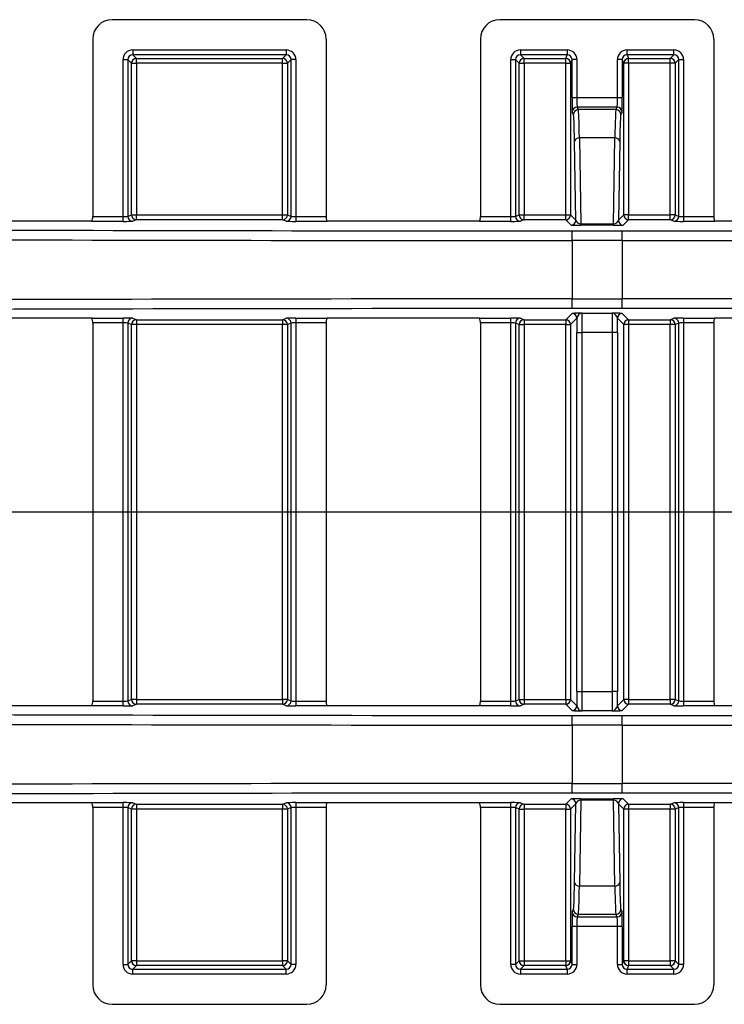
# Model space of a CAD drawing. Units: millimetres. Extents: x 15 to 415, y 5 to 292.
# Drawn here: x 179 to 197, y 49 to 75 of the extents above; entities that cross this region are included whole.
import ezdxf

# ---------------------------------------------------------------- set-up
doc = ezdxf.new("R2010")
doc.units = ezdxf.units.MM
doc.layers.add('BORDER', color=7, linetype='Continuous')

msp = doc.modelspace()

# ---------------------------------------------------------------- linework, layer by layer
at = {"color": 7, "linetype": 'Continuous', "lineweight": 25}
for p, q in [((186.50801, 74.81148), (181.48688, 74.81148)), ((196.50801, 74.81148), (191.48688, 74.81148)), ((180.98717, 74.31194), (180.98717, 69.73602)), ((187.00772, 74.31194), (187.00772, 69.73602)), ((190.98717, 74.31194), (190.98717, 69.73602)), ((197.00772, 74.31194), (197.00772, 69.73602)), ((182.01727, 74.03114), (185.97762, 74.03114)), ((182.01727, 74.03114), (182.01727, 73.90626)), ((185.97762, 74.03114), (185.97762, 73.90626)), ((192.01727, 74.03114), (193.22483, 74.03114)), ((192.01727, 74.03114), (192.01727, 73.90626)), ((193.22483, 74.03114), (193.22483, 73.90626)), ((194.77006, 74.03114), (195.97762, 74.03114)), ((194.77006, 73.90626), (194.77006, 74.03114)), ((195.97762, 73.90626), (195.97762, 74.03114)), ((181.76751, 69.73432), (181.76751, 73.78138)), ((181.76751, 73.78138), (181.89239, 73.78138)), ((181.89239, 73.78138), (181.89239, 69.73849)), ((181.98673, 73.68703), (181.89239, 73.78138)), ((181.98673, 69.77621), (181.98673, 73.68703)), ((181.98673, 73.68703), (182.11161, 73.68703)), ((185.97762, 73.90626), (182.01727, 73.90626)), ((182.01727, 73.90626), (182.11161, 73.81191)), ((182.11161, 73.81191), (185.88327, 73.81191)), ((182.11161, 73.68703), (182.11161, 73.81191)), ((182.11161, 73.68703), (182.11161, 69.77621)), ((185.88327, 73.68703), (182.11161, 73.68703)), ((185.88327, 73.81191), (185.97762, 73.90626)), ((185.88327, 73.68703), (185.88327, 73.81191)), ((185.88327, 69.77621), (185.88327, 73.68703)), ((185.88327, 73.68703), (186.00816, 73.68703)), ((186.1025, 73.78138), (186.00816, 73.68703)), ((186.00816, 73.68703), (186.00816, 69.77621)), ((186.22738, 73.78138), (186.1025, 73.78138)), ((186.1025, 69.73849), (186.1025, 73.78138)), ((186.22738, 73.78138), (186.22738, 69.73432)), ((191.76751, 73.78138), (191.89239, 73.78138)), ((191.76751, 69.73432), (191.76751, 73.78138)), ((191.89239, 73.78138), (191.89239, 69.73849)), ((191.98673, 73.68703), (191.89239, 73.78138)), ((191.98673, 69.77621), (191.98673, 73.68703)), ((191.98673, 73.68703), (192.11161, 73.68703)), ((193.22483, 73.90626), (192.01727, 73.90626)), ((192.01727, 73.90626), (192.11161, 73.81191)), ((192.11161, 73.81191), (193.18711, 73.81191)), ((192.11161, 73.68703), (192.11161, 73.81191)), ((192.11161, 73.68703), (192.11161, 69.77621)), ((193.18711, 73.68703), (192.11161, 73.68703)), ((193.18711, 73.81191), (193.22483, 73.90626)), ((193.18711, 73.68703), (193.18711, 73.81191)), ((193.18711, 69.77621), (193.18711, 73.68703)), ((193.18711, 73.68703), (193.31209, 73.68703)), ((193.34969, 73.78109), (193.31209, 73.68703)), ((193.31209, 73.68703), (193.31209, 69.77621)), ((193.34969, 72.8029), (193.34969, 73.78109)), ((193.47467, 73.78109), (193.34969, 73.78109)), ((193.47467, 73.78109), (193.47467, 72.8029)), ((194.52022, 72.8029), (194.52022, 73.78109)), ((194.6452, 73.78109), (194.52022, 73.78109)), ((194.6452, 73.78109), (194.6452, 72.8029)), ((194.6828, 73.68703), (194.6452, 73.78109)), ((194.6828, 69.77621), (194.6828, 73.68703)), ((194.80778, 73.68703), (194.6828, 73.68703)), ((195.97762, 73.90626), (194.77006, 73.90626)), ((194.77006, 73.90626), (194.80778, 73.81191)), ((194.80778, 73.81191), (195.88327, 73.81191)), ((194.80778, 73.68703), (194.80778, 73.81191)), ((194.80778, 73.68703), (194.80778, 69.77621)), ((195.88327, 73.68703), (194.80778, 73.68703)), ((195.88327, 73.81191), (195.97762, 73.90626)), ((195.88327, 73.68703), (195.88327, 73.81191)), ((195.88327, 69.77621), (195.88327, 73.68703)), ((196.00816, 73.68703), (195.88327, 73.68703)), ((196.1025, 73.78138), (196.00816, 73.68703)), ((196.00816, 73.68703), (196.00816, 69.77621)), ((196.1025, 73.78138), (196.22738, 73.78138)), ((196.1025, 69.73849), (196.1025, 73.78138)), ((196.22738, 73.78138), (196.22738, 69.73432)), ((193.34969, 72.8029), (193.47467, 72.8029)), ((193.47467, 72.8029), (194.52022, 72.8029)), ((194.52022, 72.8029), (194.6452, 72.8029)), ((193.38699, 72.36616), (193.35601, 72.42813)), ((193.48099, 72.55305), (193.51197, 72.49109)), ((194.5139, 72.55305), (193.48099, 72.55305)), ((194.48292, 72.49109), (193.51197, 72.49109)), ((194.48292, 72.49109), (194.5139, 72.55305)), ((194.63888, 72.42813), (194.6079, 72.36616)), ((193.45036, 69.63794), (193.41485, 71.67199)), ((194.45506, 71.76037), (193.53983, 71.76037)), ((193.53983, 71.76037), (193.57853, 69.54335)), ((194.41636, 69.54335), (194.45506, 71.76037)), ((194.58004, 71.67199), (194.54453, 69.63794)), ((180.97141, 69.61148), (177.02348, 69.61148)), ((181.76751, 69.60934), (180.96434, 69.60934)), ((180.98716, 69.73432), (181.76751, 69.73432)), ((181.76751, 69.60934), (181.76751, 69.73432)), ((181.89239, 69.73849), (181.98673, 69.77621)), ((181.98673, 69.77621), (182.11161, 69.77621)), ((182.11161, 69.65123), (182.01727, 69.61351)), ((182.11161, 69.65123), (182.11161, 69.77621)), ((182.11161, 69.77621), (185.88327, 69.77621)), ((185.88327, 69.65123), (182.11161, 69.65123)), ((185.88327, 69.65123), (185.88327, 69.77621)), ((185.88327, 69.77621), (186.00816, 69.77621)), ((185.97762, 69.61351), (185.88327, 69.65123)), ((186.00816, 69.77621), (186.1025, 69.73849)), ((186.22738, 69.73432), (187.00773, 69.73432)), ((186.22738, 69.73432), (186.22738, 69.60934)), ((187.03055, 69.60934), (186.22738, 69.60934)), ((190.97141, 69.61148), (187.02348, 69.61148)), ((191.76751, 69.60934), (190.96434, 69.60934)), ((190.98716, 69.73432), (191.76751, 69.73432)), ((191.76751, 69.60934), (191.76751, 69.73432)), ((191.89239, 69.73849), (191.98673, 69.77621)), ((191.98673, 69.77621), (192.11161, 69.77621)), ((192.11161, 69.65123), (192.01727, 69.61351)), ((192.11161, 69.65123), (192.11161, 69.77621)), ((192.11161, 69.77621), (193.18711, 69.77621)), ((193.18711, 69.65123), (192.11161, 69.65123)), ((193.18711, 69.65123), (193.18711, 69.77621)), ((193.18711, 69.77621), (193.31209, 69.77621)), ((193.32538, 69.51296), (193.18711, 69.65123)), ((193.31209, 69.77621), (193.45036, 69.63794)), ((194.54453, 69.63794), (194.6828, 69.77621)), ((194.80778, 69.65123), (194.66951, 69.51296)), ((194.80778, 69.77621), (194.6828, 69.77621)), ((194.80778, 69.65123), (194.80778, 69.77621)), ((194.80778, 69.77621), (195.88327, 69.77621)), ((195.88327, 69.65123), (194.80778, 69.65123)), ((195.88327, 69.65123), (195.88327, 69.77621)), ((196.00816, 69.77621), (195.88327, 69.77621)), ((195.97762, 69.61351), (195.88327, 69.65123)), ((196.00816, 69.77621), (196.1025, 69.73849)), ((196.22738, 69.73432), (197.00773, 69.73432)), ((196.22738, 69.73432), (196.22738, 69.60934)), ((197.03055, 69.60934), (196.22738, 69.60934)), ((200.97141, 69.61148), (197.02348, 69.61148)), ((193.35351, 69.11358), (193.35351, 69.36354)), ((193.35351, 69.36354), (194.64138, 69.36354)), ((193.57853, 69.54335), (193.57853, 69.50676)), ((193.57853, 69.54335), (194.41636, 69.54335)), ((194.41636, 69.50676), (193.57853, 69.50676)), ((194.41636, 69.54335), (194.41636, 69.50676)), ((194.64138, 69.11358), (194.64138, 69.36354)), ((193.35351, 69.11358), (193.35351, 67.60938)), ((194.64138, 69.11358), (193.35351, 69.11358)), ((194.64138, 69.11358), (194.64138, 67.60938)), ((193.35351, 67.35942), (193.35351, 67.60938)), ((193.35351, 67.60938), (194.64138, 67.60938)), ((194.64138, 67.35942), (194.64138, 67.60938)), ((194.64138, 67.35942), (193.35351, 67.35942)), ((180.97141, 67.11148), (177.02348, 67.11148)), ((180.96434, 67.11362), (181.76751, 67.11362)), ((181.76751, 66.98864), (181.76751, 67.11362)), ((182.01727, 67.10945), (182.11161, 67.07173)), ((182.11161, 67.07173), (185.88327, 67.07173)), ((182.11161, 67.07173), (182.11161, 66.94675)), ((185.88327, 67.07173), (185.97762, 67.10945)), ((185.88327, 67.07173), (185.88327, 66.94675)), ((186.22738, 67.11362), (187.03055, 67.11362)), ((186.22738, 67.11362), (186.22738, 66.98864)), ((190.97141, 67.11148), (187.02348, 67.11148)), ((190.96434, 67.11362), (191.76751, 67.11362)), ((191.76751, 66.98864), (191.76751, 67.11362)), ((192.01727, 67.10945), (192.11161, 67.07173)), ((192.11161, 67.07173), (193.18711, 67.07173)), ((192.11161, 67.07173), (192.11161, 66.94675)), ((193.18711, 67.07173), (193.35071, 67.23534)), ((193.18711, 67.07173), (193.18711, 66.94675)), ((193.47569, 67.11036), (193.31209, 66.94675)), ((193.60932, 67.24399), (194.38557, 67.24399)), ((194.6828, 66.94675), (194.5192, 67.11036)), ((194.64418, 67.23534), (194.80778, 67.07173)), ((194.80778, 67.07173), (195.88327, 67.07173)), ((194.80778, 67.07173), (194.80778, 66.94675)), ((195.88327, 67.07173), (195.97762, 67.10945)), ((195.88327, 67.07173), (195.88327, 66.94675)), ((196.22738, 67.11362), (197.03055, 67.11362)), ((196.22738, 67.11362), (196.22738, 66.98864)), ((200.97141, 67.11148), (197.02348, 67.11148)), ((181.76751, 66.98864), (180.98716, 66.98864)), ((180.98717, 66.98694), (180.98717, 57.23602)), ((181.76751, 57.23432), (181.76751, 66.98864)), ((181.89239, 66.98447), (181.89239, 57.23849)), ((181.98673, 66.94675), (181.89239, 66.98447)), ((181.98673, 57.27621), (181.98673, 66.94675)), ((182.11161, 66.94675), (181.98673, 66.94675)), ((185.88327, 66.94675), (182.11161, 66.94675)), ((182.11161, 66.94675), (182.11161, 57.27621)), ((186.00816, 66.94675), (185.88327, 66.94675)), ((185.88327, 57.27621), (185.88327, 66.94675)), ((186.1025, 66.98447), (186.00816, 66.94675)), ((186.00816, 66.94675), (186.00816, 57.27621)), ((186.1025, 57.23849), (186.1025, 66.98447)), ((187.00773, 66.98864), (186.22738, 66.98864)), ((186.22738, 66.98864), (186.22738, 57.23432)), ((187.00772, 66.98694), (187.00772, 57.23602)), ((191.76751, 66.98864), (190.98716, 66.98864)), ((190.98717, 66.98694), (190.98717, 57.23602)), ((191.76751, 57.23432), (191.76751, 66.98864)), ((191.89239, 66.98447), (191.89239, 57.23849)), ((191.98673, 66.94675), (191.89239, 66.98447)), ((191.98673, 57.27621), (191.98673, 66.94675)), ((191.98673, 66.94675), (192.11161, 66.94675)), ((193.18711, 66.94675), (192.11161, 66.94675)), ((192.11161, 66.94675), (192.11161, 57.27621)), ((193.18711, 57.27621), (193.18711, 66.94675)), ((193.18711, 66.94675), (193.31209, 66.94675)), ((193.31209, 66.94675), (193.31209, 57.27621)), ((194.6828, 57.27621), (194.6828, 66.94675)), ((194.80778, 66.94675), (194.6828, 66.94675)), ((194.80778, 66.94675), (194.80778, 57.27621)), ((195.88327, 66.94675), (194.80778, 66.94675)), ((196.00816, 66.94675), (195.88327, 66.94675)), ((195.88327, 57.27621), (195.88327, 66.94675)), ((196.1025, 66.98447), (196.00816, 66.94675)), ((196.00816, 66.94675), (196.00816, 57.27621)), ((196.1025, 57.23849), (196.1025, 66.98447)), ((197.00773, 66.98864), (196.22738, 66.98864)), ((196.22738, 66.98864), (196.22738, 57.23432)), ((197.00772, 66.98694), (197.00772, 57.23602)), ((193.47362, 66.74406), (193.59861, 66.74406)), ((193.47362, 57.4789), (193.47362, 66.74406)), ((194.39628, 66.74406), (193.59861, 66.74406)), ((193.59861, 66.74406), (193.59861, 57.4789)), ((194.52127, 66.74406), (194.39628, 66.74406)), ((194.39628, 57.4789), (194.39628, 66.74406)), ((194.52127, 66.74406), (194.52127, 57.4789)), ((193.47362, 57.4789), (193.59861, 57.4789)), ((193.59861, 57.4789), (194.39628, 57.4789)), ((194.52127, 57.4789), (194.39628, 57.4789)), ((180.98716, 57.23432), (181.76751, 57.23432)), ((181.76751, 57.10934), (181.76751, 57.23432)), ((181.89239, 57.23849), (181.98673, 57.27621)), ((182.11161, 57.27621), (181.98673, 57.27621)), ((182.11161, 57.15123), (182.01727, 57.11351)), ((182.11161, 57.27621), (182.11161, 57.15123)), ((182.11161, 57.27621), (185.88327, 57.27621)), ((185.88327, 57.15123), (182.11161, 57.15123)), ((185.88327, 57.27621), (185.88327, 57.15123)), ((186.00816, 57.27621), (185.88327, 57.27621)), ((185.97762, 57.11351), (185.88327, 57.15123)), ((186.00816, 57.27621), (186.1025, 57.23849)), ((186.22738, 57.23432), (186.22738, 57.10934)), ((186.22738, 57.23432), (187.00773, 57.23432)), ((190.98716, 57.23432), (191.76751, 57.23432)), ((191.76751, 57.10934), (191.76751, 57.23432)), ((191.89239, 57.23849), (191.98673, 57.27621)), ((191.98673, 57.27621), (192.11161, 57.27621)), ((192.11161, 57.15123), (192.01727, 57.11351)), ((192.11161, 57.27621), (192.11161, 57.15123)), ((192.11161, 57.27621), (193.18711, 57.27621)), ((193.18711, 57.15123), (192.11161, 57.15123)), ((193.18711, 57.27621), (193.18711, 57.15123)), ((193.18711, 57.27621), (193.31209, 57.27621)), ((193.35071, 56.98762), (193.18711, 57.15123)), ((193.31209, 57.27621), (193.47569, 57.1126)), ((194.5192, 57.1126), (194.6828, 57.27621)), ((194.80778, 57.15123), (194.64418, 56.98762)), ((194.80778, 57.27621), (194.6828, 57.27621)), ((194.80778, 57.27621), (194.80778, 57.15123)), ((194.80778, 57.27621), (195.88327, 57.27621)), ((195.88327, 57.15123), (194.80778, 57.15123)), ((195.88327, 57.27621), (195.88327, 57.15123)), ((196.00816, 57.27621), (195.88327, 57.27621)), ((195.97762, 57.11351), (195.88327, 57.15123)), ((196.00816, 57.27621), (196.1025, 57.23849)), ((196.22738, 57.23432), (196.22738, 57.10934)), ((196.22738, 57.23432), (197.00773, 57.23432)), ((180.97141, 57.11148), (177.02348, 57.11148)), ((181.76751, 57.10934), (180.96434, 57.10934)), ((187.03055, 57.10934), (186.22738, 57.10934)), ((190.97141, 57.11148), (187.02348, 57.11148)), ((191.76751, 57.10934), (190.96434, 57.10934)), ((194.38557, 56.97897), (193.60932, 56.97897)), ((197.03055, 57.10934), (196.22738, 57.10934)), ((200.97141, 57.11148), (197.02348, 57.11148)), ((193.35351, 56.61358), (193.35351, 56.86354)), ((193.35351, 56.86354), (194.64138, 56.86354)), ((194.64138, 56.61358), (194.64138, 56.86354)), ((193.35351, 56.61358), (193.35351, 55.10938)), ((194.64138, 56.61358), (193.35351, 56.61358)), ((194.64138, 56.61358), (194.64138, 55.10938)), ((193.35351, 55.10938), (194.64138, 55.10938)), ((193.35351, 54.85942), (193.35351, 55.10938)), ((194.64138, 54.85942), (194.64138, 55.10938)), ((180.97141, 54.61148), (177.02348, 54.61148)), ((180.96434, 54.61362), (181.76751, 54.61362)), ((181.76751, 54.48864), (181.76751, 54.61362)), ((186.22738, 54.61362), (187.03055, 54.61362)), ((186.22738, 54.61362), (186.22738, 54.48864)), ((190.97141, 54.61148), (187.02348, 54.61148)), ((190.96434, 54.61362), (191.76751, 54.61362)), ((191.76751, 54.48864), (191.76751, 54.61362)), ((193.18711, 54.57173), (193.32538, 54.71)), ((194.64138, 54.85942), (193.35351, 54.85942)), ((193.57853, 54.67961), (193.53983, 52.46258)), ((193.57853, 54.7162), (194.41636, 54.7162)), ((193.57853, 54.7162), (193.57853, 54.67961)), ((194.41636, 54.67961), (193.57853, 54.67961)), ((194.41636, 54.7162), (194.41636, 54.67961)), ((194.45506, 52.46258), (194.41636, 54.67961)), ((194.66951, 54.71), (194.80778, 54.57173)), ((196.22738, 54.61362), (197.03055, 54.61362)), ((196.22738, 54.61362), (196.22738, 54.48864)), ((200.97141, 54.61148), (197.02348, 54.61148)), ((181.76751, 54.48864), (180.98716, 54.48864)), ((180.98717, 54.48694), (180.98717, 49.91102)), ((181.76751, 50.44158), (181.76751, 54.48864)), ((181.89239, 54.48447), (181.89239, 50.44158)), ((181.98673, 54.44675), (181.89239, 54.48447)), ((181.98673, 50.53593), (181.98673, 54.44675)), ((182.11161, 54.44675), (181.98673, 54.44675)), ((182.01727, 54.60945), (182.11161, 54.57173)), ((182.11161, 54.57173), (185.88327, 54.57173)), ((182.11161, 54.57173), (182.11161, 54.44675)), ((185.88327, 54.44675), (182.11161, 54.44675)), ((182.11161, 54.44675), (182.11161, 50.53593)), ((185.88327, 54.57173), (185.97762, 54.60945)), ((185.88327, 54.57173), (185.88327, 54.44675)), ((186.00816, 54.44675), (185.88327, 54.44675)), ((185.88327, 50.53593), (185.88327, 54.44675)), ((186.1025, 54.48447), (186.00816, 54.44675)), ((186.00816, 54.44675), (186.00816, 50.53593)), ((186.1025, 50.44158), (186.1025, 54.48447)), ((187.00773, 54.48864), (186.22738, 54.48864)), ((186.22738, 54.48864), (186.22738, 50.44158)), ((187.00772, 54.48694), (187.00772, 49.91102)), ((191.76751, 54.48864), (190.98716, 54.48864)), ((190.98717, 54.48694), (190.98717, 49.91102)), ((191.76751, 50.44158), (191.76751, 54.48864)), ((191.89239, 54.48447), (191.89239, 50.44158)), ((191.98673, 54.44675), (191.89239, 54.48447)), ((191.98673, 50.53593), (191.98673, 54.44675)), ((191.98673, 54.44675), (192.11161, 54.44675)), ((192.01727, 54.60945), (192.11161, 54.57173)), ((192.11161, 54.57173), (193.18711, 54.57173)), ((192.11161, 54.57173), (192.11161, 54.44675)), ((193.18711, 54.44675), (192.11161, 54.44675)), ((192.11161, 54.44675), (192.11161, 50.53593)), ((193.18711, 54.57173), (193.18711, 54.44675)), ((193.18711, 50.53593), (193.18711, 54.44675)), ((193.18711, 54.44675), (193.31209, 54.44675)), ((193.45036, 54.58502), (193.31209, 54.44675)), ((193.31209, 54.44675), (193.31209, 50.53593)), ((193.41485, 52.55097), (193.45036, 54.58502)), ((194.54453, 54.58502), (194.58004, 52.55097)), ((194.6828, 54.44675), (194.54453, 54.58502)), ((194.6828, 50.53593), (194.6828, 54.44675)), ((194.80778, 54.44675), (194.6828, 54.44675)), ((194.80778, 54.57173), (195.88327, 54.57173)), ((194.80778, 54.57173), (194.80778, 54.44675)), ((194.80778, 54.44675), (194.80778, 50.53593)), ((195.88327, 54.44675), (194.80778, 54.44675)), ((195.88327, 54.57173), (195.97762, 54.60945)), ((195.88327, 54.57173), (195.88327, 54.44675)), ((196.00816, 54.44675), (195.88327, 54.44675)), ((195.88327, 50.53593), (195.88327, 54.44675)), ((196.1025, 54.48447), (196.00816, 54.44675)), ((196.00816, 54.44675), (196.00816, 50.53593)), ((196.1025, 50.44158), (196.1025, 54.48447)), ((197.00773, 54.48864), (196.22738, 54.48864)), ((196.22738, 54.48864), (196.22738, 50.44158)), ((197.00772, 54.48694), (197.00772, 49.91102)), ((194.45506, 52.46258), (193.53983, 52.46258)), ((193.35601, 51.79483), (193.38699, 51.8568)), ((194.6079, 51.8568), (194.63888, 51.79483)), ((193.51197, 51.73187), (193.48099, 51.6699)), ((193.48099, 51.6699), (194.5139, 51.6699)), ((194.48292, 51.73187), (193.51197, 51.73187)), ((194.5139, 51.6699), (194.48292, 51.73187)), ((193.34969, 50.44187), (193.34969, 51.42006)), ((193.47467, 51.42006), (193.34969, 51.42006)), ((194.52022, 51.42006), (193.47467, 51.42006)), ((193.47467, 51.42006), (193.47467, 50.44187)), ((194.6452, 51.42006), (194.52022, 51.42006)), ((194.52022, 50.44187), (194.52022, 51.42006)), ((194.6452, 51.42006), (194.6452, 50.44187)), ((181.76751, 50.44158), (181.89239, 50.44158)), ((181.89239, 50.44158), (181.98673, 50.53593)), ((182.11161, 50.53593), (181.98673, 50.53593)), ((182.11161, 50.41105), (182.01727, 50.3167)), ((182.01727, 50.19182), (182.01727, 50.3167)), ((182.01727, 50.3167), (185.97762, 50.3167)), ((182.11161, 50.53593), (182.11161, 50.41105)), ((182.11161, 50.53593), (185.88327, 50.53593)), ((185.88327, 50.41105), (182.11161, 50.41105)), ((185.88327, 50.53593), (185.88327, 50.41105)), ((186.00816, 50.53593), (185.88327, 50.53593)), ((185.97762, 50.3167), (185.88327, 50.41105)), ((185.97762, 50.19182), (185.97762, 50.3167)), ((186.00816, 50.53593), (186.1025, 50.44158)), ((186.22738, 50.44158), (186.1025, 50.44158)), ((191.89239, 50.44158), (191.76751, 50.44158)), ((191.89239, 50.44158), (191.98673, 50.53593)), ((191.98673, 50.53593), (192.11161, 50.53593)), ((192.11161, 50.41105), (192.01727, 50.3167)), ((192.01727, 50.3167), (193.22483, 50.3167)), ((192.01727, 50.3167), (192.01727, 50.19182)), ((192.11161, 50.53593), (192.11161, 50.41105)), ((192.11161, 50.53593), (193.18711, 50.53593)), ((193.18711, 50.41105), (192.11161, 50.41105)), ((193.18711, 50.53593), (193.31209, 50.53593)), ((193.18711, 50.53593), (193.18711, 50.41105)), ((193.22483, 50.3167), (193.18711, 50.41105)), ((193.22483, 50.3167), (193.22483, 50.19182)), ((193.31209, 50.53593), (193.34969, 50.44187)), ((193.34969, 50.44187), (193.47467, 50.44187)), ((194.52022, 50.44187), (194.6452, 50.44187)), ((194.6452, 50.44187), (194.6828, 50.53593)), ((194.80778, 50.53593), (194.6828, 50.53593)), ((194.80778, 50.41105), (194.77006, 50.3167)), ((194.77006, 50.19182), (194.77006, 50.3167)), ((194.77006, 50.3167), (195.97762, 50.3167)), ((194.80778, 50.53593), (194.80778, 50.41105)), ((194.80778, 50.53593), (195.88327, 50.53593)), ((195.88327, 50.41105), (194.80778, 50.41105)), ((195.88327, 50.53593), (195.88327, 50.41105)), ((196.00816, 50.53593), (195.88327, 50.53593)), ((195.97762, 50.3167), (195.88327, 50.41105)), ((195.97762, 50.19182), (195.97762, 50.3167)), ((196.00816, 50.53593), (196.1025, 50.44158)), ((196.22738, 50.44158), (196.1025, 50.44158)), ((185.97762, 50.19182), (182.01727, 50.19182)), ((193.22483, 50.19182), (192.01727, 50.19182)), ((195.97762, 50.19182), (194.77006, 50.19182)), ((181.48688, 49.41148), (186.50801, 49.41148)), ((191.48688, 49.41148), (196.50801, 49.41148))]:
    msp.add_line(p, q, dxfattribs=at)
for centre, radius, start, end in [((182.11189, 73.68675), 0.12516, 90.127578, 179.872422), ((185.883, 73.68675), 0.12516, 0.127578, 89.872422), ((192.11189, 73.68675), 0.12516, 90.127578, 179.872422), ((193.18705, 73.68687), 0.12504, 0.073994, 89.971838), ((194.80784, 73.68687), 0.12504, 90.028162, 179.926006), ((195.883, 73.68675), 0.12516, 0.127578, 89.872422), ((193.48105, 72.42801), 0.12504, 90.027772, 179.946041), ((193.51203, 72.36604), 0.12504, 90.027772, 179.946041), ((194.48286, 72.36604), 0.12504, 0.053959, 89.972228), ((194.51384, 72.42801), 0.12504, 0.053959, 89.972228), ((193.52558, 71.64797), 0.11331, 82.774941, 167.762066), ((194.46931, 71.64797), 0.11331, 12.237934, 97.225059), ((180.74175, 69.71456), 0.24621, 334.700328, 4.603563), ((182.01743, 69.73855), 0.12504, 180.028162, 269.926006), ((182.11178, 69.77627), 0.12504, 180.028162, 269.926006), ((185.88311, 69.77627), 0.12504, 270.073994, 359.971838), ((185.97746, 69.73855), 0.12504, 270.073994, 359.971838), ((187.29191, 69.72163), 0.28447, 177.444676, 203.251432), ((190.74175, 69.71456), 0.24621, 334.700328, 4.603563), ((192.01743, 69.73855), 0.12504, 180.028162, 269.926006), ((192.11178, 69.77627), 0.12504, 180.028162, 269.926006), ((193.18706, 69.77625), 0.12503, 270.020437, 359.979563), ((193.32533, 69.63799), 0.12503, 270.020437, 359.979563), ((194.66956, 69.63799), 0.12503, 180.020437, 269.979563), ((194.80783, 69.77625), 0.12503, 180.020437, 269.979563), ((195.88311, 69.77627), 0.12504, 270.073994, 359.971838), ((195.97746, 69.73855), 0.12504, 270.073994, 359.971838), ((197.29191, 69.72163), 0.28447, 177.444676, 203.251432), ((180.70298, 67.00132), 0.28447, 357.444676, 23.251432), ((182.01743, 66.98441), 0.12504, 90.073994, 179.971838), ((182.11178, 66.94669), 0.12504, 90.073994, 179.971838), ((185.88311, 66.94669), 0.12504, 0.028162, 89.926006), ((185.97746, 66.98441), 0.12504, 0.028162, 89.926006), ((187.25314, 67.0084), 0.24621, 154.700328, 184.603563), ((190.70298, 67.00132), 0.28447, 357.444676, 23.251432), ((192.01743, 66.98441), 0.12504, 90.073994, 179.971838), ((192.11178, 66.94669), 0.12504, 90.073994, 179.971838), ((193.18706, 66.94671), 0.12503, 0.020437, 89.979563), ((193.66917, 61.584), 5.6603, 90.605778, 93.225232), ((193.35067, 67.11031), 0.12503, 0.020437, 89.979563), ((193.63509, 67.08459), 0.16147, 99.183434, 170.816566), ((194.32572, 61.584), 5.6603, 86.774768, 89.394222), ((194.3598, 67.08459), 0.16147, 9.183434, 80.816566), ((194.64422, 67.11031), 0.12503, 90.020437, 179.979563), ((194.80783, 66.94671), 0.12503, 90.020437, 179.979563), ((195.88311, 66.94669), 0.12504, 0.028162, 89.926006), ((195.97746, 66.98441), 0.12504, 0.028162, 89.926006), ((197.25314, 67.0084), 0.24621, 154.700328, 184.603563), ((180.74175, 57.21456), 0.24621, 334.700328, 4.603563), ((182.01743, 57.23855), 0.12504, 180.028162, 269.926006), ((182.11178, 57.27627), 0.12504, 180.028162, 269.926006), ((185.88311, 57.27627), 0.12504, 270.073994, 359.971838), ((185.97746, 57.23855), 0.12504, 270.073994, 359.971838), ((187.29191, 57.22163), 0.28447, 177.444676, 203.251432), ((190.74175, 57.21456), 0.24621, 334.700328, 4.603563), ((192.01743, 57.23855), 0.12504, 180.028162, 269.926006), ((192.11178, 57.27627), 0.12504, 180.028162, 269.926006), ((193.18706, 57.27625), 0.12503, 270.020437, 359.979563), ((194.80783, 57.27625), 0.12503, 180.020437, 269.979563), ((195.88311, 57.27627), 0.12504, 270.073994, 359.971838), ((195.97746, 57.23855), 0.12504, 270.073994, 359.971838), ((197.29191, 57.22163), 0.28447, 177.444676, 203.251432), ((193.35067, 57.11265), 0.12503, 270.020437, 359.979563), ((193.66917, 62.63895), 5.6603, 266.774768, 269.394222), ((193.63509, 57.13837), 0.16147, 189.183434, 260.816566), ((194.3598, 57.13837), 0.16147, 279.183434, 350.816566), ((194.32572, 62.63895), 5.6603, 270.605778, 273.225232), ((194.64422, 57.11265), 0.12503, 180.020437, 269.979563), ((180.70298, 54.50132), 0.28447, 357.444676, 23.251432), ((187.25314, 54.5084), 0.24621, 154.700328, 184.603563), ((190.70298, 54.50132), 0.28447, 357.444676, 23.251432), ((193.32533, 54.58497), 0.12503, 0.020437, 89.979563), ((194.66956, 54.58497), 0.12503, 90.020437, 179.979563), ((197.25314, 54.5084), 0.24621, 154.700328, 184.603563), ((182.01743, 54.48441), 0.12504, 90.073994, 179.971838), ((182.11178, 54.44669), 0.12504, 90.073994, 179.971838), ((185.88311, 54.44669), 0.12504, 0.028162, 89.926006), ((185.97746, 54.48441), 0.12504, 0.028162, 89.926006), ((192.01743, 54.48441), 0.12504, 90.073994, 179.971838), ((192.11178, 54.44669), 0.12504, 90.073994, 179.971838), ((193.18706, 54.44671), 0.12503, 0.020437, 89.979563), ((194.80783, 54.44671), 0.12503, 90.020437, 179.979563), ((195.88311, 54.44669), 0.12504, 0.028162, 89.926006), ((195.97746, 54.48441), 0.12504, 0.028162, 89.926006), ((193.52558, 52.57499), 0.11331, 192.237934, 277.225059), ((194.46931, 52.57499), 0.11331, 262.774941, 347.762066), ((193.51203, 51.85691), 0.12504, 180.053959, 269.972228), ((194.48286, 51.85691), 0.12504, 270.027772, 359.946041), ((193.48105, 51.79495), 0.12504, 180.053959, 269.972228), ((194.51384, 51.79495), 0.12504, 270.027772, 359.946041), ((182.11189, 50.53621), 0.12516, 180.127578, 269.872422), ((185.883, 50.53621), 0.12516, 270.127578, 359.872422), ((192.11189, 50.53621), 0.12516, 180.127578, 269.872422), ((193.18705, 50.53609), 0.12504, 270.028162, 359.926006), ((194.80784, 50.53609), 0.12504, 180.073994, 269.971838), ((195.883, 50.53621), 0.12516, 270.127578, 359.872422)]:
    msp.add_arc(centre, radius, start, end, dxfattribs=at)
for centre, major_axis, ratio, start_param, end_param in [((181.48764, 74.31117), (-0.39108, 0.31279), 0.99844079, 5.38777968, 6.95705371), ((186.50725, 74.31117), (-0.39108, -0.31279), 0.99844079, 2.46772425, 4.03699828), ((191.48764, 74.31117), (-0.39108, 0.31279), 0.99844079, 5.38777968, 6.95705371), ((196.50725, 74.31117), (-0.39108, -0.31279), 0.99844079, 2.46772425, 4.03699828), ((182.01774, 73.7809), (0.17711, -0.17711), 0.99809916, 2.35714582, 3.92603949), ((185.97715, 73.7809), (-0.17711, -0.17711), 0.99809916, 2.35714582, 3.92603949), ((192.01774, 73.7809), (0.17711, -0.17711), 0.99809916, 2.35714582, 3.92603949), ((193.22464, 73.7809), (-0.09291, -0.23239), 0.99889635, 1.95149961, 3.52153467), ((194.77025, 73.7809), (-0.09291, 0.23239), 0.99889635, 5.90324329, 7.47327835), ((195.97715, 73.7809), (-0.17711, -0.17711), 0.99809916, 2.35714582, 3.92603949), ((182.01774, 73.7809), (0.08889, -0.08889), 0.99432264, 2.35714582, 3.92603949), ((185.97715, 73.7809), (0.08889, 0.08889), 0.99432264, 5.49873847, 7.06763214), ((192.01774, 73.7809), (0.08889, -0.08889), 0.99432264, 2.35714582, 3.92603949), ((193.22464, 73.7809), (0.04656, 0.11645), 0.99669756, 5.09309226, 6.66312732), ((194.77025, 73.7809), (-0.04656, 0.11645), 0.99669756, 5.90324329, 7.47327835), ((195.97715, 73.7809), (0.08889, 0.08889), 0.99432264, 5.49873847, 7.06763214), ((193.35624, 72.8029), (0, 0.375), 0.01745506, 1.57079633, 3.10668607), ((193.48122, 72.8029), (0, 0.25), 0.0261826, 1.57079633, 3.10668607), ((194.51367, 72.8029), (0, 0.25), 0.0261826, 3.17649924, 4.71238898), ((194.63865, 72.8029), (0, 0.375), 0.01745506, 3.17649924, 4.71238898), ((193.51052, 69.99261), (0, 2.5), 0.01658231, 5.49778714, 6.24827872), ((194.48437, 69.99261), (0, 2.5), 0.01658231, 0.03490659, 0.78539816), ((193.38554, 69.99261), (0, 2.375), 0.01745506, 5.49778714, 6.24827872), ((194.60935, 69.99261), (0, 2.375), 0.01745506, 0.03490659, 0.78539816), ((180.48669, 69.73678), (0.39108, -0.31279), 0.99844079, 0.67045845, 0.6738684), ((181.76751, 69.73868), (0.125, 0), 0.03491013, 4.71238898, 6.23955208), ((181.76751, 69.6137), (0.25, 0), 0.01745506, 4.71238898, 6.23955208), ((186.22738, 69.6137), (0.25, 0), 0.01745506, 3.18522588, 4.71238898), ((186.22738, 69.73868), (0.125, 0), 0.03491013, 3.18522588, 4.71238898), ((187.5082, 69.73678), (0.39108, 0.31279), 0.99844079, 2.46772425, 2.4711342), ((190.48669, 69.73678), (0.39108, -0.31279), 0.99844079, 0.67045845, 0.6738684), ((191.76751, 69.73868), (0.125, 0), 0.03491013, 4.71238898, 6.23955208), ((191.76751, 69.6137), (0.25, 0), 0.01745506, 4.71238898, 6.23955208), ((193.57534, 69.63802), (0.12492, -0.00817), 0.75507799, 3.22884972, 4.78730502), ((194.41955, 69.63802), (0.12492, 0.00817), 0.75507799, 4.63747295, 6.19592824), ((196.22738, 69.6137), (0.25, 0), 0.01745506, 3.18522588, 4.71238898), ((196.22738, 69.73868), (0.125, 0), 0.03491013, 3.18522588, 4.71238898), ((197.5082, 69.73678), (0.39108, 0.31279), 0.99844079, 2.46772425, 2.4711342), ((193.35351, 70.98163), (92.7, 0), 0.01745506, 4.35604252, 4.71238898), ((193.57534, 69.51304), (0.25004, -0.00008), 0.02511771, 3.16672121, 4.72517651), ((194.41955, 69.51304), (0.25004, 0.00008), 0.02511771, 4.69960145, 6.25805675), ((194.64138, 70.98163), (92.7, 0), 0.01745506, 4.71238898, 5.05086564), ((193.35351, 70.73166), (92.95, 0), 0.01740812, 4.35604252, 4.71238898), ((194.64138, 70.73166), (92.95, 0), 0.01740812, 4.71238898, 5.05086564), ((193.35351, 65.99129), (92.95, 0), 0.01740812, 1.57079633, 1.92714278), ((194.64138, 65.99129), (92.95, 0), 0.01740812, 1.23231967, 1.57079633), ((193.35351, 65.74133), (92.7, 0), 0.01745506, 1.57079633, 1.92714278), ((194.64138, 65.74133), (92.7, 0), 0.01745506, 1.23231967, 1.57079633), ((181.76751, 67.10926), (0.25, 0), 0.01745506, 0.04363323, 1.57079633), ((186.22738, 67.10926), (0.25, 0), 0.01745506, 1.57079633, 3.09795942), ((191.76751, 67.10926), (0.25, 0), 0.01745506, 0.04363323, 1.57079633), ((193.48453, 66.74406), (0, 0.625), 0.01745506, 0.94459621, 1.57079633), ((193.60951, 66.74406), (0, 0.5), 0.02181883, 0.01745329, 1.57079633), ((194.38538, 66.74406), (0, 0.5), 0.02181883, 4.71238898, 6.26573201), ((194.51036, 66.74406), (0, 0.625), 0.01745506, 4.71238898, 5.3385891), ((196.22738, 67.10926), (0.25, 0), 0.01745506, 1.57079633, 3.09795942), ((180.48669, 66.98617), (-0.39108, -0.31279), 0.99844079, 2.46772425, 2.4711342), ((181.76751, 66.98428), (0.125, 0), 0.03491013, 0.04363323, 1.57079633), ((186.22738, 66.98428), (0.125, 0), 0.03491013, 1.57079633, 3.09795942), ((187.5082, 66.98617), (-0.39108, 0.31279), 0.99844079, 0.67045845, 0.6738684), ((190.48669, 66.98617), (-0.39108, -0.31279), 0.99844079, 2.46772425, 2.4711342), ((191.76751, 66.98428), (0.125, 0), 0.03491013, 0.04363323, 1.57079633), ((196.22738, 66.98428), (0.125, 0), 0.03491013, 1.57079633, 3.09795942), ((197.5082, 66.98617), (-0.39108, 0.31279), 0.99844079, 0.67045845, 0.6738684), ((193.48453, 57.4789), (0, 0.625), 0.01745506, 1.57079633, 2.19699645), ((193.60951, 57.4789), (0, 0.5), 0.02181883, 1.57079633, 3.12413936), ((194.38538, 57.4789), (0, 0.5), 0.02181883, 3.15904595, 4.71238898), ((194.51036, 57.4789), (0, 0.625), 0.01745506, 4.08618886, 4.71238898), ((180.48669, 57.23678), (0.39108, -0.31279), 0.99844079, 0.67045845, 0.6738684), ((181.76751, 57.23868), (0.125, 0), 0.03491013, 4.71238898, 6.23955208), ((186.22738, 57.23868), (0.125, 0), 0.03491013, 3.18522588, 4.71238898), ((187.5082, 57.23678), (0.39108, 0.31279), 0.99844079, 2.46772425, 2.4711342), ((190.48669, 57.23678), (0.39108, -0.31279), 0.99844079, 0.67045845, 0.6738684), ((191.76751, 57.23868), (0.125, 0), 0.03491013, 4.71238898, 6.23955208), ((196.22738, 57.23868), (0.125, 0), 0.03491013, 3.18522588, 4.71238898), ((197.5082, 57.23678), (0.39108, 0.31279), 0.99844079, 2.46772425, 2.4711342), ((193.35351, 58.48163), (92.7, 0), 0.01745506, 4.35604252, 4.71238898), ((181.76751, 57.1137), (0.25, 0), 0.01745506, 4.71238898, 6.23955208), ((186.22738, 57.1137), (0.25, 0), 0.01745506, 3.18522588, 4.71238898), ((191.76751, 57.1137), (0.25, 0), 0.01745506, 4.71238898, 6.23955208), ((194.64138, 58.48163), (92.7, 0), 0.01745506, 4.71238898, 5.05086564), ((196.22738, 57.1137), (0.25, 0), 0.01745506, 3.18522588, 4.71238898), ((193.35351, 58.23166), (92.95, 0), 0.01740812, 4.35604252, 4.71238898), ((194.64138, 58.23166), (92.95, 0), 0.01740812, 4.71238898, 5.05086564), ((193.35351, 53.49129), (92.95, 0), 0.01740812, 1.57079633, 1.92714278), ((194.64138, 53.49129), (92.95, 0), 0.01740812, 1.23231967, 1.57079633), ((193.35351, 53.24133), (92.7, 0), 0.01745506, 1.57079633, 1.92714278), ((181.76751, 54.60926), (0.25, 0), 0.01745506, 0.04363323, 1.57079633), ((186.22738, 54.60926), (0.25, 0), 0.01745506, 1.57079633, 3.09795942), ((191.76751, 54.60926), (0.25, 0), 0.01745506, 0.04363323, 1.57079633), ((193.57534, 54.70992), (0.25004, 0.00008), 0.02511771, 1.5580088, 3.1164641), ((193.57534, 54.58494), (0.12492, 0.00817), 0.75507799, 1.49588029, 3.05433559), ((194.41955, 54.70992), (0.25004, -0.00008), 0.02511771, 0.02512856, 1.58358386), ((194.41955, 54.58494), (0.12492, -0.00817), 0.75507799, 0.08725706, 1.64571236), ((194.64138, 53.24133), (92.7, 0), 0.01745506, 1.23231967, 1.57079633), ((196.22738, 54.60926), (0.25, 0), 0.01745506, 1.57079633, 3.09795942), ((180.48669, 54.48617), (-0.39108, -0.31279), 0.99844079, 2.46772425, 2.4711342), ((181.76751, 54.48428), (0.125, 0), 0.03491013, 0.04363323, 1.57079633), ((186.22738, 54.48428), (0.125, 0), 0.03491013, 1.57079633, 3.09795942), ((187.5082, 54.48617), (-0.39108, 0.31279), 0.99844079, 0.67045845, 0.6738684), ((190.48669, 54.48617), (-0.39108, -0.31279), 0.99844079, 2.46772425, 2.4711342), ((191.76751, 54.48428), (0.125, 0), 0.03491013, 0.04363323, 1.57079633), ((196.22738, 54.48428), (0.125, 0), 0.03491013, 1.57079633, 3.09795942), ((197.5082, 54.48617), (-0.39108, 0.31279), 0.99844079, 0.67045845, 0.6738684), ((193.38554, 54.23035), (0, 2.375), 0.01745506, 3.17649924, 3.92699082), ((193.51052, 54.23035), (0, 2.5), 0.01658231, 3.17649924, 3.92699082), ((194.48437, 54.23035), (0, 2.5), 0.01658231, 2.35619449, 3.10668607), ((194.60935, 54.23035), (0, 2.375), 0.01745506, 2.35619449, 3.10668607), ((193.35624, 51.42006), (0, 0.375), 0.01745506, 0.03490659, 1.57079633), ((193.48122, 51.42006), (0, 0.25), 0.0261826, 0.03490659, 1.57079633), ((194.51367, 51.42006), (0, 0.25), 0.0261826, 4.71238898, 6.24827872), ((194.63865, 51.42006), (0, 0.375), 0.01745506, 4.71238898, 6.24827872), ((182.01774, 50.44206), (0.17711, 0.17711), 0.99809916, 2.35714582, 3.92603949), ((182.01774, 50.44206), (0.08889, 0.08889), 0.99432264, 2.35714582, 3.92603949), ((185.97715, 50.44206), (-0.17711, 0.17711), 0.99809916, 2.35714582, 3.92603949), ((185.97715, 50.44206), (0.08889, -0.08889), 0.99432264, 5.49873847, 7.06763214), ((192.01774, 50.44206), (0.17711, 0.17711), 0.99809916, 2.35714582, 3.92603949), ((192.01774, 50.44206), (0.08889, 0.08889), 0.99432264, 2.35714582, 3.92603949), ((193.22464, 50.44206), (0.09291, -0.23239), 0.99889635, 5.90324329, 7.47327835), ((193.22464, 50.44206), (-0.04656, 0.11645), 0.99669756, 2.76165064, 4.3316857), ((194.77025, 50.44206), (0.09291, 0.23239), 0.99889635, 1.95149961, 3.52153467), ((194.77025, 50.44206), (0.04656, 0.11645), 0.99669756, 1.95149961, 3.52153467), ((195.97715, 50.44206), (-0.17711, 0.17711), 0.99809916, 2.35714582, 3.92603949), ((195.97715, 50.44206), (0.08889, -0.08889), 0.99432264, 5.49873847, 7.06763214), ((181.48764, 49.91178), (0.39108, 0.31279), 0.99844079, 2.46772425, 4.03699828), ((186.50725, 49.91178), (0.39108, -0.31279), 0.99844079, 5.38777968, 6.95705371), ((191.48764, 49.91178), (0.39108, 0.31279), 0.99844079, 2.46772425, 4.03699828), ((196.50725, 49.91178), (0.39108, -0.31279), 0.99844079, 5.38777968, 6.95705371)]:
    msp.add_ellipse(centre, major_axis=major_axis, ratio=ratio, start_param=start_param, end_param=end_param, dxfattribs=at)
at = {"layer": 'BORDER'}
msp.add_line((114.32197, 62.11148), (230.4039, 62.11148), dxfattribs=at)

doc.saveas('drawing.dxf')
